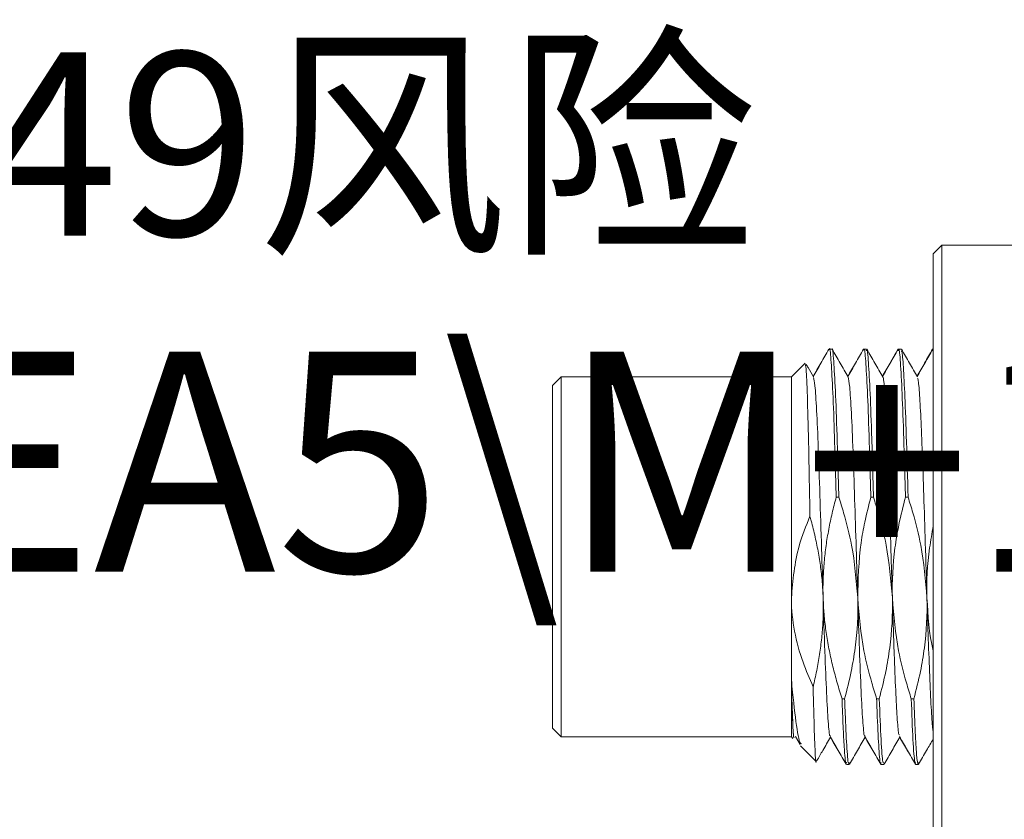
# Model space of a CAD drawing. Units: millimetres. Extents: x 0 to 709, y -1 to 558.
# Drawn here: x 163 to 177, y 147 to 158 of the extents above; entities that cross this region are included whole.
import ezdxf

# ---------------------------------------------------------------- set-up
doc = ezdxf.new("R2010")
doc.units = ezdxf.units.MM
doc.layers.add('图框', color=179, linetype='Continuous')
doc.styles.add('SLDTEXTSTYLE0', font='TXT', dxfattribs={"width": 0.7, "bigfont": 'bigfont'})
doc.styles.add('SLDTEXTSTYLE1', font='TXT', dxfattribs={"width": 0.7})
doc.dimstyles.new('SLDDIMSTYLE0', dxfattribs={"dimtxt": 4, "dimasz": 3, "dimexe": 0, "dimexo": 0.0625, "dimgap": 1, "dimtad": 2, "dimlfac": 2, "dimrnd": 1e-09, "dimzin": 12, "dimdsep": 46, "dimtxsty": 'SLDTEXTSTYLE1', "dimsah": 1, "dimcen": 0.09, "dimadec": 0, "dimazin": 3, "dimtfac": 1, "dimtofl": 0, "dimtmove": 0, "dimatfit": 3, "dimfxl": 0, "dimfrac": 2, "dimtolj": 1, "dimtzin": 12, "dimarcsym": 0})

# ---------------------------------------------------------------- blocks, each defined once
blk = doc.blocks.new('SW_NOTE_7')
at = {"layer": '图框', "color": 0, "insert": (0.491, 3.466), "char_height": 2.64583, "attachment_point": 1, "style": 'SLDTEXTSTYLE0'}
blk.add_mtext('损\\M+19AAD\\M+18AB4应块\\M+19349风险', dxfattribs=at)
blk = doc.blocks.new('_D_14')
at = {"layer": '图框'}
for p, q in [((184.781, 187.581), (149.475, 187.581)), ((152.475, 127.831), (152.475, 187.581)), ((182.907, 127.831), (149.475, 127.831))]:
    blk.add_line(p, q, dxfattribs=at)
for points in [[(152.475, 187.581), (151.967, 184.581), (152.983, 184.581)], [(152.475, 127.831), (152.983, 130.831), (151.967, 130.831)]]:
    blk.add_solid(points, dxfattribs=at)
at = {"layer": '图框', "insert": (147.318, 152.639), "char_height": 4, "attachment_point": 1, "rotation": 90, "style": 'SLDTEXTSTYLE1'}
blk.add_mtext('119.5', dxfattribs=at)
blk = doc.blocks.new('_D_15')
at = {"layer": '图框'}
for p, q in [((190.407, 162.331), (157.314, 162.331)), ((160.314, 127.831), (160.314, 162.331)), ((182.907, 127.831), (157.314, 127.831))]:
    blk.add_line(p, q, dxfattribs=at)
for points in [[(160.314, 162.331), (159.806, 159.331), (160.822, 159.331)], [(160.314, 127.831), (160.822, 130.831), (159.806, 130.831)]]:
    blk.add_solid(points, dxfattribs=at)
at = {"layer": '图框', "insert": (155.158, 142.47), "char_height": 4, "attachment_point": 1, "rotation": 90, "style": 'SLDTEXTSTYLE1'}
blk.add_mtext('69', dxfattribs=at)

msp = doc.modelspace()

# ---------------------------------------------------------------- linework, layer by layer
at = {"color": 7, "linetype": 'Continuous', "lineweight": 15}
for p, q in [((176.0318, 155.01856), (175.9068, 154.89356)), ((176.0318, 155.01856), (176.0318, 153.51856)), ((182.7818, 155.01856), (176.0318, 155.01856)), ((175.9068, 153.51856), (175.9068, 154.89356)), ((174.40309, 153.51856), (174.40077, 153.51856)), ((174.44119, 153.51856), (174.40309, 153.51856)), ((174.90307, 153.51856), (174.90075, 153.51856)), ((174.94116, 153.51856), (174.90307, 153.51856)), ((175.39723, 153.51568), (175.3841, 153.49297)), ((175.40304, 153.51856), (175.40072, 153.51856)), ((175.44108, 153.51856), (175.40304, 153.51856)), ((175.90296, 153.51856), (175.90067, 153.51856)), ((175.9068, 153.51856), (175.90296, 153.51856)), ((175.90296, 153.49266), (175.9068, 153.48912)), ((175.9068, 149.27592), (175.9068, 153.51856)), ((176.0318, 153.51856), (176.0318, 149.27592)), ((174.05349, 153.31525), (173.8568, 153.11856)), ((170.5318, 153.11856), (170.4068, 152.99356)), ((173.8568, 153.11856), (170.5318, 153.11856)), ((170.5318, 153.11856), (170.5318, 149.92398)), ((173.8568, 149.92398), (173.8568, 153.11856)), ((170.4068, 149.95256), (170.4068, 152.99356)), ((174.50437, 151.38098), (174.54249, 151.38098)), ((175.00437, 151.38098), (175.04249, 151.38098)), ((175.50437, 151.38098), (175.54249, 151.38098)), ((170.4068, 148.04356), (170.4068, 149.95256)), ((170.5318, 149.92398), (170.5318, 147.91856)), ((173.8568, 148.7461), (173.8568, 149.92398)), ((175.9068, 148.30365), (175.9068, 149.27592)), ((176.0318, 149.27592), (176.0318, 148.21526)), ((173.8568, 147.91856), (173.8568, 148.7461)), ((174.6261, 148.46698), (174.58798, 148.46698)), ((175.1261, 148.46698), (175.08798, 148.46698)), ((175.6261, 148.46698), (175.58798, 148.46698)), ((175.9068, 141.71634), (175.9068, 148.30365)), ((176.0318, 148.21526), (176.0318, 141.62795)), ((170.4068, 148.04356), (170.5318, 147.91856)), ((170.5318, 147.91856), (173.8568, 147.91856)), ((173.8568, 147.91856), (173.87964, 147.89572)), ((173.91538, 147.92248), (173.97959, 147.81143)), ((173.91778, 147.92236), (173.9845, 147.80695)), ((173.9864, 147.78896), (173.99314, 147.78222)), ((173.99314, 147.78222), (174.21386, 147.56151)), ((174.64716, 147.53812), (174.65064, 147.54636)), ((174.65064, 147.51856), (174.65292, 147.51856)), ((174.65292, 147.51856), (174.69104, 147.51856)), ((175.14719, 147.52999), (175.15065, 147.54114)), ((175.15065, 147.51856), (175.15292, 147.51856)), ((175.15292, 147.51856), (175.19113, 147.51856)), ((175.64713, 147.54663), (175.65069, 147.54554)), ((175.65069, 147.51856), (175.65301, 147.51856)), ((175.65301, 147.51856), (175.69111, 147.51856))]:
    msp.add_line(p, q, dxfattribs=at)
for points, knots in [([(174.39723, 153.51568), (174.35864, 153.44892), (174.28323, 153.31846), (174.20781, 153.188), (174.17098, 153.1243)], [0, 0, 0, 0, 0.5117062, 1, 1, 1, 1]), ([(174.39959, 153.51574), (174.361, 153.44898), (174.28519, 153.31783), (174.20937, 153.18668), (174.17214, 153.12229)], [0, 0, 0, 0, 0.508993, 1, 1, 1, 1]), ([(174.40309, 153.50848), (174.40374, 153.51179), (174.41246, 153.5557), (174.42786, 153.38844), (174.45246, 152.99593), (174.4782, 152.31819), (174.4952, 151.70944), (174.50437, 151.38098)], [0, 0, 0, 0, 0.0189351, 0.25109816, 0.48719915, 0.72331379, 1, 1, 1, 1]), ([(174.44489, 153.51486), (174.44493, 153.51499), (174.45299, 153.54614), (174.4677, 153.36274), (174.49245, 152.95703), (174.51669, 152.29853), (174.53263, 151.72991), (174.54155, 151.41414), (174.54249, 151.38098)], [0, 0, 0, 0, 0.00097405, 0.24140373, 0.4865114, 0.7307983, 0.97173346, 1, 1, 1, 1]), ([(174.67637, 153.11498), (174.63779, 153.18171), (174.56062, 153.31518), (174.48347, 153.44866), (174.4449, 153.51541)], [0, 0, 0, 0, 0.49997072, 1, 1, 1, 1]), ([(174.89723, 153.51568), (174.85864, 153.44892), (174.78323, 153.31846), (174.70781, 153.188), (174.67098, 153.1243)], [0, 0, 0, 0, 0.511706363, 1, 1, 1, 1]), ([(174.89959, 153.51574), (174.861, 153.44898), (174.78519, 153.31783), (174.70937, 153.18668), (174.67214, 153.12229)], [0, 0, 0, 0, 0.50899314, 1, 1, 1, 1]), ([(174.90307, 153.50062), (174.90434, 153.50635), (174.91368, 153.54836), (174.92961, 153.36772), (174.95432, 152.95568), (174.97857, 152.2989), (174.99451, 151.7299), (175.00343, 151.41414), (175.00437, 151.38098)], [0, 0, 0, 0, 0.03661809, 0.26846953, 0.50483205, 0.74040309, 0.97274197, 1, 1, 1, 1]), ([(174.94116, 153.4943), (174.94305, 153.50171), (174.953, 153.54074), (174.96947, 153.34583), (174.99438, 152.91216), (175.01855, 152.23742), (175.03443, 151.66921), (175.04249, 151.38098)], [0, 0, 0, 0, 0.05432066, 0.28611089, 0.52283111, 0.7579556, 1, 1, 1, 1]), ([(175.17637, 153.11498), (175.13779, 153.18171), (175.06062, 153.31518), (174.98347, 153.44866), (174.9449, 153.51541)], [0, 0, 0, 0, 0.49997072, 1, 1, 1, 1]), ([(175.37729, 153.48119), (175.34535, 153.42593), (175.27659, 153.30696), (175.20781, 153.188), (175.17098, 153.1243)], [0, 0, 0, 0, 0.464513491, 1, 1, 1, 1]), ([(175.39959, 153.51574), (175.361, 153.44898), (175.28519, 153.31783), (175.20937, 153.18668), (175.17214, 153.12229)], [0, 0, 0, 0, 0.50899314, 1, 1, 1, 1]), ([(175.40304, 153.4943), (175.40493, 153.50171), (175.41488, 153.54074), (175.43135, 153.34583), (175.45626, 152.91216), (175.48043, 152.23742), (175.49631, 151.66921), (175.50437, 151.38098)], [0, 0, 0, 0, 0.05432066, 0.28611089, 0.52283111, 0.7579556, 1, 1, 1, 1]), ([(175.44478, 153.48925), (175.4478, 153.49034), (175.4579, 153.49402), (175.47399, 153.27755), (175.49701, 152.84552), (175.51952, 152.20176), (175.53485, 151.65395), (175.54249, 151.38098)], [0, 0, 0, 0, 0.09110696, 0.30496581, 0.52374133, 0.76268188, 1, 1, 1, 1]), ([(175.67637, 153.11498), (175.63779, 153.18171), (175.56062, 153.31518), (175.48347, 153.44866), (175.4449, 153.51541)], [0, 0, 0, 0, 0.49997072, 1, 1, 1, 1]), ([(175.89723, 153.51568), (175.85864, 153.44892), (175.78323, 153.31846), (175.70781, 153.188), (175.67098, 153.1243)], [0, 0, 0, 0, 0.51170636, 1, 1, 1, 1]), ([(175.89959, 153.51574), (175.861, 153.44898), (175.78519, 153.31783), (175.70937, 153.18668), (175.67214, 153.12229)], [0, 0, 0, 0, 0.508993137, 1, 1, 1, 1]), ([(174.05915, 153.29331), (174.0636, 153.27478), (174.07356, 153.23328), (174.08981, 152.79931), (174.10675, 152.11069), (174.11829, 151.48545), (174.12469, 151.14066), (174.12538, 151.10377)], [0, 0, 0, 0, 0.20434531, 0.45756123, 0.71349836, 0.96934532, 1, 1, 1, 1]), ([(174.17637, 153.11498), (174.1503, 153.16005), (174.11476, 153.22154), (174.07922, 153.28302), (174.06974, 153.29943)], [0, 0, 0, 0, 0.7331915, 1, 1, 1, 1]), ([(174.17618, 153.10594), (174.18312, 153.07939), (174.19782, 153.02316), (174.22143, 152.65893), (174.24592, 152.11124), (174.26855, 151.41626), (174.293, 150.66071), (174.30801, 150.16342), (174.31515, 149.92689)], [0, 0, 0, 0, 0.15445128, 0.32698662, 0.49953195, 0.66918209, 0.84265119, 1, 1, 1, 1]), ([(174.67621, 153.11387), (174.68371, 153.07994), (174.69894, 153.01101), (174.72334, 152.62415), (174.74762, 152.06301), (174.76981, 151.37739), (174.79362, 150.64035), (174.80807, 150.16149), (174.81524, 149.92398)], [0, 0, 0, 0, 0.16729671, 0.33994757, 0.51202, 0.6817304, 0.84214242, 1, 1, 1, 1]), ([(175.1764, 153.10875), (175.17684, 153.11002), (175.18532, 153.13405), (175.20039, 152.9642), (175.2253, 152.59512), (175.24929, 152.01212), (175.27225, 151.30363), (175.29551, 150.57896), (175.30928, 150.12161), (175.31524, 149.92398)], [0, 0, 0, 0, 0.00944432, 0.17896348, 0.3520899, 0.52404872, 0.69428693, 0.86789357, 1, 1, 1, 1]), ([(175.67622, 153.09276), (175.67907, 153.09354), (175.689, 153.09627), (175.70494, 152.90921), (175.72714, 152.54839), (175.74847, 152.03119), (175.76871, 151.41141), (175.79212, 150.68874), (175.80719, 150.19003), (175.81524, 149.92398)], [0, 0, 0, 0, 0.060670276, 0.211407151, 0.365611163, 0.51842044, 0.669310576, 0.823584473, 1, 1, 1, 1]), ([(174.31515, 149.92689), (174.31515, 149.92697), (174.31513, 149.92766), (174.31509, 149.92899), (174.31502, 149.93147), (174.3149, 149.93583), (174.31473, 149.94204), (174.31449, 149.95199), (174.3141, 149.96941), (174.31367, 149.99428), (174.31327, 150.03409), (174.31327, 150.10376), (174.31616, 150.2431), (174.32847, 150.44194), (174.35126, 150.63988), (174.37531, 150.79742), (174.39611, 150.91513), (174.41953, 151.03237), (174.44546, 151.14911), (174.47357, 151.26538), (174.4941, 151.34245), (174.50437, 151.38098)], [0, 0, 0, 0, 0.00015826, 0.00142692, 0.00269558, 0.0052329, 0.01030754, 0.01538218, 0.02553148, 0.04583015, 0.06612882, 0.10672685, 0.18792831, 0.3503718, 0.51280918, 0.59400889, 0.67520809, 0.75640678, 0.83760498, 0.9188027, 1, 1, 1, 1]), ([(174.54249, 151.38098), (174.56604, 151.30474), (174.6367, 151.07594), (174.75952, 150.59437), (174.79399, 150.1796), (174.81524, 149.92398)], [0, 0, 0, 0, 0.16089101, 0.48285759, 1, 1, 1, 1]), ([(174.81524, 149.92398), (174.82119, 150.19046), (174.8294, 150.55782), (174.91825, 151.04183), (174.97372, 151.26027), (175.00437, 151.38098)], [0, 0, 0, 0, 0.54165265, 0.74671356, 1, 1, 1, 1]), ([(175.04249, 151.38098), (175.06604, 151.30474), (175.1367, 151.07594), (175.25952, 150.59437), (175.29399, 150.1796), (175.31524, 149.92398)], [0, 0, 0, 0, 0.160891006, 0.482857593, 1, 1, 1, 1]), ([(175.31524, 149.92398), (175.3152, 149.92518), (175.30809, 150.16602), (175.32856, 150.52254), (175.40932, 151.00629), (175.47093, 151.24915), (175.50437, 151.38098)], [0, 0, 0, 0, 0.00243825, 0.49074094, 0.7235434, 1, 1, 1, 1]), ([(175.54249, 151.38098), (175.56604, 151.30474), (175.6367, 151.07594), (175.75952, 150.59437), (175.79399, 150.1796), (175.81524, 149.92398)], [0, 0, 0, 0, 0.16089101, 0.48285759, 1, 1, 1, 1]), ([(173.8568, 149.92398), (173.87878, 150.17897), (173.9138, 150.5854), (174.06794, 150.96305), (174.12538, 151.10377)], [0, 0, 0, 0, 0.62739582, 1, 1, 1, 1]), ([(174.12538, 151.10377), (174.13151, 151.08137), (174.14817, 151.0205), (174.17361, 150.92071), (174.20096, 150.80428), (174.23408, 150.64831), (174.26887, 150.45205), (174.29375, 150.25435), (174.30549, 150.11544), (174.30991, 150.04591), (174.31202, 150.00615), (174.31316, 149.98129), (174.31396, 149.96141), (174.31442, 149.94897), (174.31476, 149.93903), (174.31497, 149.93281), (174.31509, 149.92876), (174.31514, 149.9272), (174.31515, 149.92689)], [0, 0, 0, 0, 0.05825097, 0.15827542, 0.25830049, 0.35832623, 0.55841879, 0.75852246, 0.85855151, 0.90856275, 0.93356793, 0.95857312, 0.97107565, 0.98357819, 0.98982945, 0.99608071, 0.99920634, 1, 1, 1, 1]), ([(175.81524, 149.92398), (175.8152, 149.92518), (175.80809, 150.16602), (175.8252, 150.51658), (175.88749, 150.85882), (175.9068, 150.96496)], [0, 0, 0, 0, 0.0034329, 0.6909309, 1, 1, 1, 1]), ([(174.17118, 148.6422), (174.12018, 148.75946), (173.94611, 149.1596), (173.85763, 149.60367), (173.85682, 149.91751), (173.8568, 149.92398)], [0, 0, 0, 0, 0.28873708, 0.98533083, 1, 1, 1, 1]), ([(174.31524, 149.92396), (174.31524, 149.92395), (174.31524, 149.92394), (174.31524, 149.92392), (174.31524, 149.9239), (174.31524, 149.92386), (174.31524, 149.92381), (174.31524, 149.92373), (174.31525, 149.9236), (174.31525, 149.9234), (174.31526, 149.92309), (174.31528, 149.92255), (174.3153, 149.92177), (174.31534, 149.92053), (174.31538, 149.91897), (174.31545, 149.91648), (174.31557, 149.91213), (174.31574, 149.90591), (174.31599, 149.89597), (174.31637, 149.87855), (174.3168, 149.85368), (174.3172, 149.81387), (174.3172, 149.7442), (174.31431, 149.60485), (174.302, 149.40602), (174.27921, 149.20808), (174.25516, 149.05054), (174.23436, 148.93283), (174.21091, 148.81559), (174.18951, 148.71877), (174.17571, 148.6611), (174.17118, 148.6422)], [0, 0, 0, 0, 0.00001127, 0.00002255, 0.0000451, 0.00006764, 0.00011274, 0.00015783, 0.00024803, 0.00042841, 0.00060879, 0.00096955, 0.00169108, 0.00241261, 0.00385566, 0.00529872, 0.00818483, 0.01395705, 0.01972928, 0.03127374, 0.05436275, 0.07745177, 0.12363058, 0.21599435, 0.40076804, 0.58553477, 0.67789655, 0.77025774, 0.86261836, 0.95497842, 1, 1, 1, 1]), ([(174.31524, 149.92396), (174.32364, 149.65853), (174.33995, 149.14312), (174.36556, 148.52674), (174.38799, 148.11699), (174.40647, 147.92003), (174.41621, 147.93851), (174.41793, 147.94177)], [0, 0, 0, 0, 0.24967587, 0.484820603, 0.714795634, 0.949675761, 1, 1, 1, 1]), ([(174.58798, 148.46698), (174.57599, 148.50504), (174.55199, 148.58115), (174.5183, 148.696), (174.48648, 148.81134), (174.45685, 148.92724), (174.42952, 149.04368), (174.39639, 149.19965), (174.3616, 149.39591), (174.33673, 149.59361), (174.32498, 149.73252), (174.32056, 149.80205), (174.31846, 149.84181), (174.31732, 149.86666), (174.31651, 149.88655), (174.31605, 149.89899), (174.31571, 149.90893), (174.31551, 149.91515), (174.31537, 149.9195), (174.31531, 149.92168), (174.31527, 149.92276), (174.31526, 149.92331), (174.31525, 149.92358), (174.31524, 149.92374), (174.31524, 149.92383), (174.31524, 149.9239), (174.31524, 149.92394), (174.31524, 149.92395), (174.31524, 149.92395)], [0, 0, 0, 0, 0.080388983, 0.160778328, 0.241168083, 0.321558295, 0.401949008, 0.482340259, 0.643155779, 0.803980233, 0.884374145, 0.924568455, 0.944665262, 0.96476207, 0.97481043, 0.984858789, 0.989882963, 0.994907138, 0.997419224, 0.998675267, 0.999303289, 0.999617299, 0.999774305, 0.999852807, 0.99993131, 0.999970561, 0.999990187, 1, 1, 1, 1]), ([(174.81524, 149.92398), (174.81527, 149.92278), (174.82239, 149.68194), (174.80191, 149.32542), (174.72115, 148.84167), (174.65954, 148.59881), (174.6261, 148.46698)], [0, 0, 0, 0, 0.00243825, 0.49074094, 0.7235434, 1, 1, 1, 1]), ([(174.81524, 149.92398), (174.81636, 149.88675), (174.82505, 149.59767), (174.84258, 149.08086), (174.86731, 148.4868), (174.88976, 148.09523), (174.90774, 147.9114), (174.91684, 147.93329), (174.91795, 147.93594)], [0, 0, 0, 0, 0.034476354, 0.267673376, 0.502535213, 0.732470619, 0.967563429, 1, 1, 1, 1]), ([(175.08798, 148.46698), (175.06444, 148.54322), (174.99377, 148.77202), (174.87096, 149.25358), (174.83648, 149.66836), (174.81524, 149.92398)], [0, 0, 0, 0, 0.16089101, 0.48285759, 1, 1, 1, 1]), ([(175.31524, 149.92398), (175.31527, 149.92278), (175.32239, 149.68194), (175.30191, 149.32542), (175.22115, 148.84167), (175.15954, 148.59881), (175.1261, 148.46698)], [0, 0, 0, 0, 0.00243825, 0.49074094, 0.7235434, 1, 1, 1, 1]), ([(175.31524, 149.92398), (175.32488, 149.6214), (175.34161, 149.0968), (175.36644, 148.51384), (175.38639, 148.14254), (175.40428, 147.94538), (175.41475, 147.94514), (175.418, 147.94506)], [0, 0, 0, 0, 0.28465343, 0.49350551, 0.69771886, 0.90612359, 1, 1, 1, 1]), ([(175.58798, 148.46698), (175.56444, 148.54322), (175.49377, 148.77202), (175.37096, 149.25358), (175.33648, 149.66836), (175.31524, 149.92398)], [0, 0, 0, 0, 0.16089101, 0.48285759, 1, 1, 1, 1]), ([(175.81524, 149.92398), (175.81527, 149.92278), (175.82239, 149.68194), (175.80191, 149.32542), (175.72115, 148.84167), (175.65954, 148.59881), (175.6261, 148.46698)], [0, 0, 0, 0, 0.00243825, 0.49074094, 0.7235434, 1, 1, 1, 1]), ([(175.81524, 149.92398), (175.82154, 149.72184), (175.83427, 149.31385), (175.85524, 148.76695), (175.87575, 148.32735), (175.89257, 148.05299), (175.9033, 148.00399), (175.9068, 147.988)], [0, 0, 0, 0, 0.21183807, 0.42756728, 0.65889625, 0.88870414, 1, 1, 1, 1]), ([(175.9068, 149.15389), (175.90621, 149.15631), (175.84465, 149.40771), (175.82987, 149.6671), (175.81524, 149.92398)], [0, 0, 0, 0, 0.00965485, 1, 1, 1, 1]), ([(174.00079, 147.81636), (173.99064, 147.82522), (173.97002, 147.8432), (173.92684, 148.08296), (173.89095, 148.3904), (173.86272, 148.68451), (173.8568, 148.7461)], [0, 0, 0, 0, 0.21436138, 0.43514522, 0.88171122, 1, 1, 1, 1]), ([(173.8568, 148.7461), (173.86231, 148.55128), (173.87333, 148.16172), (173.88739, 147.89149), (173.89553, 147.90874), (173.89808, 147.91417)], [0, 0, 0, 0, 0.40684069, 0.81350822, 1, 1, 1, 1]), ([(173.8568, 148.69245), (173.86232, 148.49691), (173.87335, 148.10592), (173.88471, 147.97202), (173.89039, 147.90509)], [0, 0, 0, 0, 0.50010643, 1, 1, 1, 1]), ([(174.17118, 148.6422), (174.17472, 148.49322), (174.18399, 148.10243), (174.1979, 147.70538), (174.21072, 147.50806), (174.21687, 147.57191), (174.21755, 147.57894)], [0, 0, 0, 0, 0.22404408, 0.58767976, 0.95462004, 1, 1, 1, 1]), ([(174.58798, 148.46698), (174.59336, 148.3278), (174.60404, 148.05147), (174.62157, 147.71628), (174.63879, 147.51242), (174.64987, 147.54232), (174.65292, 147.55059)], [0, 0, 0, 0, 0.24619203, 0.48881258, 0.8587273, 1, 1, 1, 1]), ([(174.6261, 148.46698), (174.62947, 148.37854), (174.64079, 148.0817), (174.65882, 147.71988), (174.67818, 147.50428), (174.6886, 147.53914), (174.69104, 147.5473)], [0, 0, 0, 0, 0.15378824, 0.51618909, 0.8867146, 1, 1, 1, 1]), ([(175.08798, 148.46698), (175.09135, 148.37854), (175.10267, 148.0817), (175.1207, 147.71988), (175.14006, 147.50428), (175.15048, 147.53914), (175.15292, 147.5473)], [0, 0, 0, 0, 0.153788238, 0.516189088, 0.886714601, 1, 1, 1, 1]), ([(175.1261, 148.46698), (175.13443, 148.25525), (175.15119, 147.82934), (175.17315, 147.54057), (175.18651, 147.54281), (175.19113, 147.54359)], [0, 0, 0, 0, 0.39281801, 0.790204385, 1, 1, 1, 1]), ([(175.58798, 148.46698), (175.59631, 148.25525), (175.61307, 147.82934), (175.63503, 147.54057), (175.64839, 147.54281), (175.65301, 147.54359)], [0, 0, 0, 0, 0.39281801, 0.79020438, 1, 1, 1, 1]), ([(175.6261, 148.46698), (175.63272, 148.29583), (175.64595, 147.95409), (175.66564, 147.63971), (175.68284, 147.49289), (175.69234, 147.53502), (175.69478, 147.54585)], [0, 0, 0, 0, 0.290230429, 0.579521473, 0.891856398, 1, 1, 1, 1]), ([(174.22536, 147.57442), (174.25378, 147.6236), (174.31937, 147.73707), (174.38497, 147.85054), (174.42214, 147.91483)], [0, 0, 0, 0, 0.433353053, 1, 1, 1, 1]), ([(174.41806, 147.92188), (174.45665, 147.85514), (174.53384, 147.72164), (174.611, 147.58814), (174.64959, 147.52138)], [0, 0, 0, 0, 0.49996628, 1, 1, 1, 1]), ([(174.42098, 147.91282), (174.45781, 147.84912), (174.53323, 147.71866), (174.60864, 147.5882), (174.64723, 147.52144)], [0, 0, 0, 0, 0.488293602, 1, 1, 1, 1]), ([(174.6949, 147.52171), (174.73347, 147.58846), (174.80921, 147.7195), (174.88497, 147.85054), (174.92214, 147.91483)], [0, 0, 0, 0, 0.5093279, 1, 1, 1, 1]), ([(174.91806, 147.92188), (174.95665, 147.85514), (175.03384, 147.72164), (175.111, 147.58814), (175.14959, 147.52138)], [0, 0, 0, 0, 0.49996628, 1, 1, 1, 1]), ([(174.92098, 147.91282), (174.95781, 147.84912), (175.03323, 147.71866), (175.10864, 147.5882), (175.14723, 147.52144)], [0, 0, 0, 0, 0.488293637, 1, 1, 1, 1]), ([(175.1949, 147.52171), (175.23347, 147.58846), (175.30921, 147.7195), (175.38497, 147.85054), (175.42214, 147.91483)], [0, 0, 0, 0, 0.509327905, 1, 1, 1, 1]), ([(175.41806, 147.92188), (175.45665, 147.85514), (175.53384, 147.72164), (175.611, 147.58814), (175.64959, 147.52138)], [0, 0, 0, 0, 0.49996628, 1, 1, 1, 1]), ([(175.42098, 147.91282), (175.45781, 147.84912), (175.53323, 147.71866), (175.60864, 147.5882), (175.64723, 147.52144)], [0, 0, 0, 0, 0.48829364, 1, 1, 1, 1]), ([(175.6949, 147.52171), (175.73347, 147.58846), (175.8041, 147.71066), (175.87474, 147.83285), (175.9068, 147.8883)], [0, 0, 0, 0, 0.54618964, 1, 1, 1, 1])]:
    msp.add_open_spline(points, degree=3, knots=knots, dxfattribs=at)

# ---------------------------------------------------------------- block references
at = {"layer": '图框'}
msp.add_blockref('SW_NOTE_7', (104.29778, 154.33767), dxfattribs=at)

# ---------------------------------------------------------------- texts
at = {"layer": '图框', "insert": (103.72014, 153.47876), "char_height": 3.175, "attachment_point": 1, "style": 'SLDTEXTSTYLE0'}
msp.add_mtext('\\M+1967B\\M+18ABC为\\M+18EA5\\M+190AB开关\\M+18ABC', dxfattribs=at)

# ---------------------------------------------------------------- dimensions: what is measured, and where the dimension line sits
at = {"layer": '图框'}
for base, p2, picture, middle in [((152.47455, 187.58106), (184.78112, 187.58106), '_D_14', (152.47455, 157.70606)), ((160.31412, 162.33106), (190.4068, 162.33106), '_D_15', (160.31412, 145.08106))]:
    dim = msp.add_linear_dim(base=base, p1=(182.9068, 127.83106), p2=p2, angle=90, dimstyle='SLDDIMSTYLE0', dxfattribs=at)
    dim.commit()
    dim.dimension.update_dxf_attribs({"geometry": picture, "text_midpoint": middle, "dimtype": 160})

doc.saveas('drawing.dxf')
